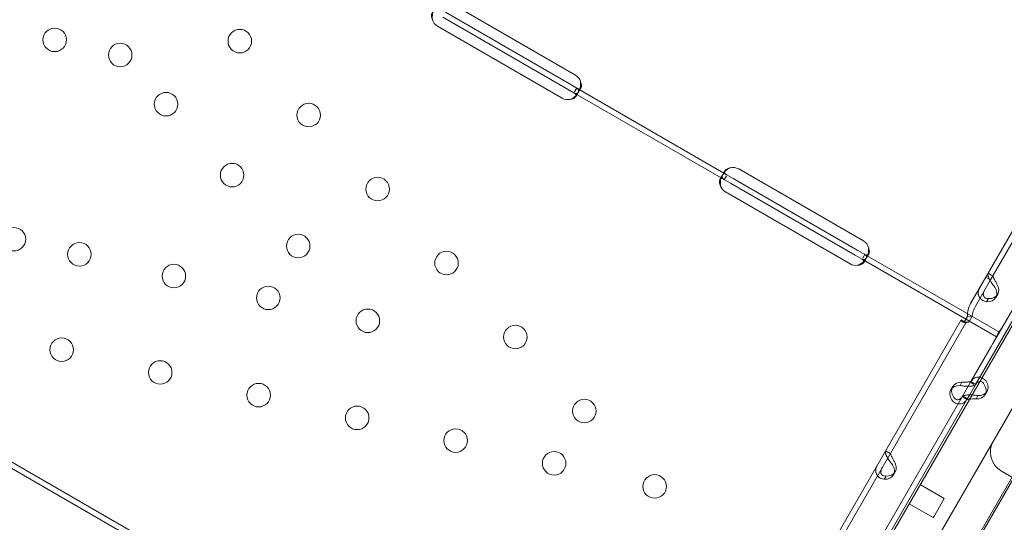
# Model space of a CAD drawing. Units: millimetres. Extents: x 25758 to 39486, y 25370 to 30778.
# Drawn here: x 33382 to 33737, y 29134 to 29315 of the extents above; entities that cross this region are included whole.
import ezdxf

# ---------------------------------------------------------------- set-up
doc = ezdxf.new("R2010")
doc.units = ezdxf.units.MM
doc.header["$MEASUREMENT"] = 0

msp = doc.modelspace()

# ---------------------------------------------------------------- linework, layer by layer
at = {"color": 0, "linetype": 'Continuous', "lineweight": 0}
for p, q in [((33730.44, 29222.46), (33831.17, 29396.92)), ((33732.17, 29221.46), (33832.9, 29395.92)), ((33866.66, 29369.83), (33436.5, 28624.78)), ((33455.83, 28656.9), (33866.71, 29368.57)), ((33537.21, 29321.39), (33582.24, 29295.39)), ((33535.31, 29318.11), (33580.34, 29292.11)), ((33534.31, 29316.37), (33579.34, 29290.37)), ((33577.45, 29287.09), (33532.41, 29313.09)), ((33568.38, 28907.84), (33790.24, 29292.11)), ((33579.34, 29290.37), (33581.72, 29289)), ((33580.34, 29292.11), (33582.72, 29290.73)), ((33581.72, 29289), (33635.71, 29257.83)), ((33582.72, 29290.73), (33581.93, 29289.37)), ((33582.72, 29290.73), (33636.71, 29259.56)), ((33584.2, 29290.79), (33583.49, 29289.56)), ((33583.11, 29288.91), (33582.41, 29287.69)), ((33635.55, 29259.72), (33636.22, 29260.88)), ((33641.21, 29261.54), (33686.25, 29235.54)), ((33634.42, 29257.78), (33635.17, 29259.07)), ((33635.71, 29257.83), (33638.23, 29256.37)), ((33636.01, 29257.66), (33636.84, 29259.1)), ((33636.71, 29259.56), (33639.23, 29258.11)), ((33639.23, 29258.11), (33684.27, 29232.11)), ((33638.23, 29256.37), (33683.27, 29230.37)), ((33681.45, 29227.23), (33636.42, 29253.23)), ((33735.36, 29202.61), (33758.92, 29243.41)), ((33726.65, 29183.53), (33760.65, 29242.41)), ((33580.74, 28899.25), (33773.73, 29233.52)), ((33684.27, 29232.11), (33686.79, 29230.65)), ((33683.27, 29230.37), (33685.79, 29228.92)), ((33685.79, 29228.92), (33734.36, 29200.87)), ((33686.79, 29230.65), (33686, 29229.28)), ((33687.1, 29229.02), (33686.37, 29227.75)), ((33686.79, 29230.65), (33735.36, 29202.61)), ((33688.17, 29230.88), (33687.5, 29229.71)), ((33724.94, 29212.94), (33730.44, 29222.46)), ((33726.67, 29211.94), (33732.17, 29221.46)), ((33732.17, 29221.46), (33730.44, 29222.46)), ((33731.27, 29223.89), (33732.68, 29223.07)), ((33733.01, 29222.92), (33731.28, 29223.92)), ((33731.29, 29214.54), (33730.74, 29213.59)), ((33734.74, 29216.31), (33734.06, 29215.15)), ((33722.57, 29206.08), (33723.83, 29208.26)), ((33725.53, 29208.38), (33723.83, 29208.26)), ((33724.27, 29206.2), (33725.53, 29208.38)), ((33621.02, 29032.94), (33721.52, 29207.01)), ((33622.75, 29031.94), (33723.25, 29206.01)), ((33721.52, 29207.01), (33721.52, 29207.01)), ((33723.25, 29206.01), (33721.52, 29207.01)), ((33722.39, 29206.51), (33721.52, 29207.01)), ((33724.27, 29206.2), (33722.57, 29206.08)), ((33723.25, 29206.01), (33723.25, 29206.01)), ((33735.36, 29202.61), (33733.01, 29198.54)), ((33724.92, 29184.53), (33732.36, 29197.42)), ((33733.01, 29198.54), (33732.36, 29197.42)), ((33718.48, 29182.96), (33717.81, 29181.8)), ((33721.13, 29183.36), (33721.68, 29184.31)), ((33721.91, 29179.31), (33724.92, 29184.53)), ((33724.62, 29180), (33726.65, 29183.53)), ((33724.92, 29184.53), (33726.29, 29183.74)), ((33725.07, 29184.78), (33726.8, 29183.78)), ((33687.91, 29120.43), (33721.91, 29179.31)), ((33721.89, 29179.28), (33723.63, 29178.28)), ((33722.35, 29179.35), (33723.77, 29178.53)), ((33723.64, 29178.31), (33724.62, 29180)), ((33727.03, 29178.78), (33727.56, 29179.7)), ((33730.88, 29181.26), (33730.21, 29180.09)), ((33689.65, 29119.43), (33723.64, 29178.31)), ((33369.31, 29161.09), (33423.44, 29129.84)), ((33368.31, 29159.36), (33422.44, 29128.11)), ((33694.26, 29159.79), (33695.67, 29158.97)), ((33696.01, 29158.82), (33694.28, 29159.82)), ((33694.29, 29150.44), (33693.74, 29149.49)), ((33697.73, 29152.21), (33697.06, 29151.05)), ((33736.14, 29152.4), (33748.26, 29145.4)), ((33715.46, 29142.59), (33706.8, 29147.59)), ((33711.46, 29135.66), (33702.8, 29140.66)), ((33715.46, 29142.59), (33711.98, 29136.56)), ((33711.98, 29136.56), (33711.46, 29135.66))]:
    msp.add_line(p, q, dxfattribs=at)
for centre in [(33394.19, 29308.13), (33461.04, 29307.67), (33417.85, 29302.67), (33434.41, 29284.91), (33485.92, 29280.97), (33458.27, 29259.3), (33510.81, 29254.26), (33379.46, 29236.17), (33482.13, 29233.69), (33403.12, 29230.71), (33535.69, 29227.56), (33437.23, 29222.85), (33471.33, 29214.99), (33507.28, 29206.71), (33560.57, 29200.86), (33396.72, 29196.27), (33432.29, 29188.07), (33467.86, 29179.88), (33503.43, 29171.68), (33585.46, 29174.15), (33538.99, 29163.48), (33574.56, 29155.28), (33610.83, 29146.92)]:
    msp.add_circle(centre, 4.25, dxfattribs=at)
for centre, radius, start, end in [((33534.41, 29316.55), 4, 196.5932, 240), ((33580.24, 29291.93), 4, 16.5932, 60), ((33579.45, 29290.55), 4, 240, 283.4068), ((32623.69, 27925.25), 1356.13, 31.18307, 88.81693), ((32623.69, 27925.25), 1356, 31.18318, 88.81682), ((32623.69, 27925.25), 1356, 31.18318, 88.81682), ((33639.21, 29258.07), 4, 60, 106.7621), ((33638.42, 29256.7), 4, 200.1708, 240), ((33684.25, 29232.07), 4, 13.2379, 60), ((33683.45, 29230.7), 4, 240, 279.8292), ((32623.69, 27925.25), 1292.3, 31.24151, 88.75849), ((32623.69, 27925.25), 1291.98, 31.24182, 88.75818), ((32623.69, 27925.25), 1289.02, 31.1113, 88.8887), ((32623.69, 27925.25), 1288.98, 31.11133, 88.88867), ((33740.14, 29159.33), 8, 150, 240)]:
    msp.add_arc(centre, radius, start, end, dxfattribs=at)
for centre, start_param, end_param in [((33729.73, 29217.65), 5.332585, 7.233786), ((33730.41, 29218.81), 5.332585, 7.233786), ((33722.14, 29179.3), 2.190992, 4.092193), ((33722.81, 29180.46), 2.190992, 4.092193), ((33725.88, 29182.59), 5.332585, 7.233786), ((33726.55, 29183.76), 5.332585, 7.233786), ((33692.73, 29153.55), 5.332585, 7.233786), ((33693.4, 29154.71), 5.332585, 7.233786)]:
    msp.add_ellipse(centre, major_axis=(4.33, -2.5), ratio=0.740139, start_param=start_param, end_param=end_param, dxfattribs=at)
for points, knots in [([(33530.79, 29318.02), (33530.76, 29318.01), (33530.73, 29317.99), (33530.66, 29317.94), (33530.61, 29317.9), (33530.55, 29317.83), (33530.52, 29317.79), (33530.48, 29317.74), (33530.47, 29317.72), (33530.46, 29317.71), (33530.45, 29317.7), (33530.32, 29317.47), (33530.26, 29317.15), (33530.29, 29316.37), (33530.39, 29315.91), (33530.58, 29315.41)], [0.3385106, 0.3385106, 0.3385106, 0.3385106, 0.375, 0.375, 0.4375, 0.4375, 0.46875, 0.484375, 0.4921875, 0.4921875, 0.5, 0.5, 0.75, 0.75, 1, 1, 1, 1]), ([(33532.93, 29319.48), (33532.57, 29319.69), (33532.25, 29319.77), (33531.82, 29319.65), (33531.68, 29319.56), (33531.48, 29319.37), (33531.42, 29319.3), (33531.32, 29319.17), (33531.29, 29319.12), (33531.24, 29319.05), (33531.22, 29319.02), (33531.2, 29318.98), (33531.19, 29318.97), (33531.18, 29318.95), (33531.17, 29318.94), (33531.17, 29318.93), (33531.16, 29318.92), (33530.93, 29318.52), (33530.76, 29318.01), (33530.55, 29316.81), (33530.51, 29316.13), (33530.58, 29315.41)], [0, 0, 0, 0, 0.25, 0.25, 0.375, 0.375, 0.4375, 0.4375, 0.46875, 0.46875, 0.484375, 0.484375, 0.492188, 0.492188, 0.496094, 0.496094, 0.5, 0.5, 0.75, 0.75, 1, 1, 1, 1]), ([(33582.72, 29290.73), (33583.08, 29290.52), (33583.38, 29290.41), (33583.74, 29290.42), (33583.85, 29290.45), (33584, 29290.54), (33584.04, 29290.58), (33584.13, 29290.67), (33584.16, 29290.73), (33584.27, 29290.92), (33584.33, 29291.06), (33584.38, 29291.31), (33584.39, 29291.39), (33584.4, 29291.52), (33584.41, 29291.57), (33584.41, 29291.64), (33584.41, 29291.66), (33584.41, 29291.7), (33584.41, 29291.71), (33584.41, 29291.73), (33584.41, 29291.73), (33584.41, 29291.74), (33584.41, 29291.74), (33584.41, 29291.75), (33584.41, 29291.75), (33584.4, 29291.9), (33584.37, 29292.08), (33584.26, 29292.51), (33584.18, 29292.77), (33584.07, 29293.07)], [0, 0, 0, 0, 0.25, 0.25, 0.375, 0.375, 0.4375, 0.4375, 0.5, 0.5, 0.625, 0.625, 0.6875, 0.6875, 0.71875, 0.71875, 0.734375, 0.734375, 0.742188, 0.742188, 0.746094, 0.746094, 0.748047, 0.748047, 0.75, 0.75, 0.875, 0.875, 1, 1, 1, 1]), ([(33583.88, 29290.47), (33583.91, 29290.55), (33583.93, 29290.62), (33583.97, 29290.77), (33584, 29290.88), (33584.02, 29291), (33584.04, 29291.07), (33584.04, 29291.1), (33584.05, 29291.11), (33584.05, 29291.12), (33584.05, 29291.13), (33584.09, 29291.35), (33584.11, 29291.62), (33584.12, 29292.27), (33584.11, 29292.64), (33584.07, 29293.07)], [0.6532396, 0.6532396, 0.6532396, 0.6532396, 0.6875, 0.6875, 0.71875, 0.734375, 0.7421875, 0.7460937, 0.7480469, 0.7480469, 0.75, 0.75, 0.875, 0.875, 1, 1, 1, 1]), ([(33580.37, 29286.66), (33580.99, 29286.9), (33581.55, 29287.24), (33582.25, 29287.83), (33582.46, 29288.04), (33582.74, 29288.36), (33582.82, 29288.47), (33582.94, 29288.64), (33582.98, 29288.69), (33583.03, 29288.78), (33583.05, 29288.8), (33583.08, 29288.85), (33583.08, 29288.86), (33583.1, 29288.88), (33583.1, 29288.89), (33583.11, 29288.9), (33583.11, 29288.91), (33583.34, 29289.31), (33583.43, 29289.66), (33583.3, 29290.27), (33583.08, 29290.52), (33582.72, 29290.73)], [0, 0, 0, 0, 0.25, 0.25, 0.375, 0.375, 0.4375, 0.4375, 0.46875, 0.46875, 0.484375, 0.484375, 0.492188, 0.492188, 0.496094, 0.496094, 0.5, 0.5, 0.75, 0.75, 1, 1, 1, 1]), ([(33581.72, 29289), (33582.08, 29288.79), (33582.4, 29288.71), (33582.83, 29288.84), (33582.97, 29288.92), (33583.17, 29289.11), (33583.24, 29289.19), (33583.37, 29289.36), (33583.43, 29289.46), (33583.62, 29289.78), (33583.73, 29290.03), (33583.85, 29290.35), (33583.87, 29290.41), (33583.88, 29290.47)], [0, 0, 0, 0, 0.25, 0.25, 0.375, 0.375, 0.4375, 0.4375, 0.5, 0.5, 0.625, 0.625, 0.6532396, 0.6532396, 0.6532396, 0.6532396]), ([(33582.51, 29288.1), (33582.5, 29288.19), (33582.48, 29288.28), (33582.32, 29288.58), (33582.08, 29288.79), (33581.72, 29289)], [0.6532688, 0.6532688, 0.6532688, 0.6532688, 0.75, 0.75, 1, 1, 1, 1]), ([(33580.37, 29286.66), (33580.88, 29286.71), (33581.32, 29286.84), (33581.83, 29287.11), (33581.99, 29287.21), (33582.17, 29287.38), (33582.23, 29287.44), (33582.31, 29287.53), (33582.34, 29287.58), (33582.38, 29287.63), (33582.39, 29287.66), (33582.4, 29287.67), (33582.41, 29287.68), (33582.49, 29287.83), (33582.52, 29287.97), (33582.51, 29288.1)], [0, 0, 0, 0, 0.25, 0.25, 0.375, 0.375, 0.4375, 0.4375, 0.46875, 0.484375, 0.4921875, 0.4921875, 0.5, 0.5, 0.6532688, 0.6532688, 0.6532688, 0.6532688]), ([(33638.06, 29261.9), (33637.56, 29261.83), (33637.15, 29261.68), (33636.5, 29261.28), (33636.27, 29261.03), (33636.1, 29260.64), (33636.07, 29260.51), (33636.08, 29260.34), (33636.1, 29260.28), (33636.13, 29260.19), (33636.14, 29260.17), (33636.16, 29260.12), (33636.16, 29260.11), (33636.18, 29260.09), (33636.18, 29260.08), (33636.19, 29260.07), (33636.19, 29260.07), (33636.19, 29260.06), (33636.19, 29260.06), (33636.19, 29260.06), (33636.2, 29260.06), (33636.25, 29259.98), (33636.34, 29259.87), (33636.61, 29259.65), (33636.79, 29259.52), (33637.01, 29259.39)], [0, 0, 0, 0, 0.25, 0.25, 0.5, 0.5, 0.625, 0.625, 0.6875, 0.6875, 0.71875, 0.71875, 0.734375, 0.734375, 0.742188, 0.742188, 0.746094, 0.746094, 0.748047, 0.748047, 0.75, 0.75, 0.875, 0.875, 1, 1, 1, 1]), ([(33638.06, 29261.9), (33637.45, 29261.63), (33636.91, 29261.26), (33636.32, 29260.72), (33636.2, 29260.59), (33636.08, 29260.46)], [0, 0, 0, 0, 0.25, 0.25, 0.3256558, 0.3256558, 0.3256558, 0.3256558]), ([(33634.77, 29258.08), (33634.69, 29258.06), (33634.63, 29258.02), (33634.52, 29257.92), (33634.48, 29257.87), (33634.43, 29257.79), (33634.4, 29257.74), (33634.38, 29257.69), (33634.36, 29257.66), (33634.36, 29257.64), (33634.35, 29257.63), (33634.25, 29257.38), (33634.22, 29257.05), (33634.31, 29256.26), (33634.44, 29255.81), (33634.66, 29255.32)], [0.2834471, 0.2834471, 0.2834471, 0.2834471, 0.375, 0.375, 0.4375, 0.4375, 0.46875, 0.484375, 0.4921875, 0.4921875, 0.5, 0.5, 0.75, 0.75, 1, 1, 1, 1]), ([(33636.71, 29259.56), (33636.36, 29259.76), (33636.06, 29259.82), (33635.65, 29259.64), (33635.52, 29259.54), (33635.33, 29259.32), (33635.27, 29259.23), (33635.18, 29259.09), (33635.15, 29259.03), (33635.1, 29258.95), (33635.09, 29258.93), (33635.07, 29258.88), (33635.06, 29258.87), (33635.05, 29258.85), (33635.05, 29258.84), (33635.04, 29258.82), (33635.04, 29258.82), (33634.84, 29258.39), (33634.69, 29257.87), (33634.55, 29256.68), (33634.56, 29256.01), (33634.66, 29255.32)], [0, 0, 0, 0, 0.25, 0.25, 0.375, 0.375, 0.4375, 0.4375, 0.46875, 0.46875, 0.484375, 0.484375, 0.492188, 0.492188, 0.496094, 0.496094, 0.5, 0.5, 0.75, 0.75, 1, 1, 1, 1]), ([(33635.71, 29257.83), (33635.36, 29258.03), (33635.08, 29258.13), (33634.83, 29258.09), (33634.8, 29258.09), (33634.77, 29258.08)], [0, 0, 0, 0, 0.25, 0.25, 0.2834471, 0.2834471, 0.2834471, 0.2834471]), ([(33636.08, 29260.46), (33635.81, 29260.15), (33635.59, 29259.83), (33635.33, 29259.3), (33635.26, 29259.1), (33635.22, 29258.83), (33635.21, 29258.75), (33635.22, 29258.62), (33635.23, 29258.57), (33635.24, 29258.5), (33635.25, 29258.47), (33635.25, 29258.45), (33635.26, 29258.44), (33635.26, 29258.44), (33635.26, 29258.44), (33635.29, 29258.32), (33635.37, 29258.2), (33635.62, 29257.93), (33635.79, 29257.79), (33636.01, 29257.66)], [0.3256558, 0.3256558, 0.3256558, 0.3256558, 0.5, 0.5, 0.625, 0.625, 0.6875, 0.6875, 0.71875, 0.734375, 0.7421875, 0.7460938, 0.7480469, 0.7480469, 0.75, 0.75, 0.875, 0.875, 1, 1, 1, 1]), ([(33686.48, 29230.83), (33686.87, 29230.6), (33687.19, 29230.47), (33687.59, 29230.44), (33687.71, 29230.47), (33687.87, 29230.54), (33687.92, 29230.58), (33687.99, 29230.64), (33688.02, 29230.67), (33688.06, 29230.72), (33688.08, 29230.74), (33688.19, 29230.89), (33688.26, 29231.02), (33688.33, 29231.26), (33688.35, 29231.34), (33688.37, 29231.47), (33688.37, 29231.51), (33688.38, 29231.58), (33688.38, 29231.6), (33688.38, 29231.64), (33688.38, 29231.65), (33688.39, 29231.66), (33688.39, 29231.67), (33688.39, 29231.68), (33688.39, 29231.68), (33688.39, 29231.69), (33688.39, 29231.69), (33688.39, 29231.83), (33688.37, 29232), (33688.29, 29232.44), (33688.23, 29232.69), (33688.14, 29232.99)], [0, 0, 0, 0, 0.25, 0.25, 0.375, 0.375, 0.4375, 0.4375, 0.46875, 0.46875, 0.5, 0.5, 0.625, 0.625, 0.6875, 0.6875, 0.71875, 0.71875, 0.734375, 0.734375, 0.742188, 0.742188, 0.746094, 0.746094, 0.748047, 0.748047, 0.75, 0.75, 0.875, 0.875, 1, 1, 1, 1]), ([(33687.87, 29230.55), (33687.88, 29230.58), (33687.89, 29230.6), (33687.92, 29230.7), (33687.95, 29230.8), (33687.99, 29230.93), (33688, 29230.99), (33688.01, 29231.02), (33688.01, 29231.03), (33688.01, 29231.04), (33688.02, 29231.05), (33688.07, 29231.27), (33688.1, 29231.53), (33688.14, 29232.18), (33688.15, 29232.56), (33688.14, 29232.99)], [0.6756496, 0.6756496, 0.6756496, 0.6756496, 0.6875, 0.6875, 0.71875, 0.734375, 0.7421875, 0.7460938, 0.7480469, 0.7480469, 0.75, 0.75, 0.875, 0.875, 1, 1, 1, 1]), ([(33684.13, 29226.76), (33684.75, 29226.95), (33685.31, 29227.24), (33686.03, 29227.79), (33686.25, 29227.98), (33686.55, 29228.29), (33686.65, 29228.39), (33686.78, 29228.55), (33686.82, 29228.61), (33686.88, 29228.69), (33686.9, 29228.71), (33686.92, 29228.75), (33686.93, 29228.76), (33686.95, 29228.79), (33686.96, 29228.81), (33687.24, 29229.21), (33687.37, 29229.58), (33687.31, 29230.2), (33687.13, 29230.45), (33686.79, 29230.65)], [0, 0, 0, 0, 0.25, 0.25, 0.375, 0.375, 0.4375, 0.4375, 0.46875, 0.46875, 0.484375, 0.484375, 0.492188, 0.492188, 0.5, 0.5, 0.75, 0.75, 1, 1, 1, 1]), ([(33685.48, 29229.09), (33685.87, 29228.87), (33686.21, 29228.77), (33686.67, 29228.85), (33686.82, 29228.93), (33687.04, 29229.1), (33687.11, 29229.17), (33687.21, 29229.29), (33687.25, 29229.34), (33687.32, 29229.43), (33687.35, 29229.48), (33687.52, 29229.74), (33687.65, 29229.97), (33687.8, 29230.33), (33687.84, 29230.44), (33687.87, 29230.55)], [0, 0, 0, 0, 0.25, 0.25, 0.375, 0.375, 0.4375, 0.4375, 0.46875, 0.46875, 0.5, 0.5, 0.625, 0.625, 0.6756496, 0.6756496, 0.6756496, 0.6756496]), ([(33686.45, 29228.19), (33686.45, 29228.22), (33686.44, 29228.26), (33686.34, 29228.51), (33686.13, 29228.72), (33685.79, 29228.92)], [0.7090752, 0.7090752, 0.7090752, 0.7090752, 0.75, 0.75, 1, 1, 1, 1]), ([(33684.13, 29226.76), (33684.65, 29226.77), (33685.09, 29226.87), (33685.64, 29227.11), (33685.8, 29227.2), (33686.01, 29227.35), (33686.08, 29227.41), (33686.16, 29227.49), (33686.2, 29227.54), (33686.24, 29227.58), (33686.27, 29227.61), (33686.28, 29227.62), (33686.43, 29227.82), (33686.49, 29228.01), (33686.45, 29228.19)], [0, 0, 0, 0, 0.25, 0.25, 0.375, 0.375, 0.4375, 0.4375, 0.46875, 0.484375, 0.484375, 0.5, 0.5, 0.7090752, 0.7090752, 0.7090752, 0.7090752]), ([(33733.76, 29218.8), (33733.35, 29219.3), (33732.96, 29219.82), (33732.42, 29220.59), (33732.25, 29220.85), (33732.06, 29221.17), (33732, 29221.26), (33731.95, 29221.36), (33731.92, 29221.42), (33731.9, 29221.45), (33731.8, 29221.62), (33731.74, 29221.75), (33731.55, 29222.13), (33731.46, 29222.37), (33731.35, 29222.69), (33731.32, 29222.79), (33731.29, 29222.91), (33731.28, 29222.95), (33731.27, 29222.98), (33731.26, 29223), (33731.26, 29223), (33731.26, 29223.01), (33731.25, 29223.05), (33731.24, 29223.09), (33731.21, 29223.25), (33731.18, 29223.39), (33731.18, 29223.65), (33731.2, 29223.78), (33731.27, 29223.89)], [0, 0, 0, 0, 0.25, 0.25, 0.375, 0.375, 0.40625, 0.421875, 0.421875, 0.4375, 0.4375, 0.5, 0.5, 0.625, 0.625, 0.6875, 0.6875, 0.703125, 0.710938, 0.710938, 0.714844, 0.714844, 0.71875, 0.75, 0.75, 0.875, 0.875, 1, 1, 1, 1]), ([(33734.43, 29219.97), (33734.25, 29220.34), (33734.05, 29220.7), (33733.78, 29221.21), (33733.7, 29221.37), (33733.59, 29221.57), (33733.57, 29221.61), (33733.54, 29221.66), (33733.53, 29221.68), (33733.51, 29221.72), (33733.5, 29221.74), (33733.45, 29221.84), (33733.42, 29221.92), (33733.31, 29222.13), (33733.25, 29222.26), (33733.18, 29222.43), (33733.16, 29222.49), (33733.14, 29222.54), (33733.13, 29222.56), (33733.12, 29222.57), (33733.12, 29222.58), (33733.12, 29222.59), (33733.12, 29222.59), (33733.12, 29222.59), (33733.11, 29222.6), (33733.11, 29222.61), (33733.1, 29222.63), (33733.07, 29222.7), (33733.04, 29222.76), (33733, 29222.84), (33732.99, 29222.88), (33733, 29222.89)], [0, 0, 0, 0, 0.25, 0.25, 0.375, 0.375, 0.40625, 0.40625, 0.421875, 0.421875, 0.4375, 0.4375, 0.5, 0.5, 0.625, 0.625, 0.6875, 0.6875, 0.703125, 0.703125, 0.710938, 0.710938, 0.714844, 0.714844, 0.71875, 0.71875, 0.75, 0.75, 0.875, 0.875, 1, 1, 1, 1]), ([(33728.25, 29218.67), (33727.94, 29218.13), (33727.75, 29217.57), (33727.68, 29216.75), (33727.69, 29216.48), (33727.74, 29216.16), (33727.77, 29216.06), (33727.79, 29215.96), (33727.81, 29215.9), (33727.82, 29215.87), (33727.88, 29215.69), (33727.93, 29215.56), (33728.12, 29215.18), (33728.27, 29214.95), (33728.55, 29214.64), (33728.65, 29214.54), (33728.78, 29214.43), (33728.82, 29214.4), (33728.86, 29214.37), (33728.88, 29214.35), (33728.89, 29214.34), (33728.9, 29214.34), (33728.94, 29214.3), (33728.99, 29214.27), (33729.22, 29214.11), (33729.45, 29213.99), (33730.01, 29213.77), (33730.35, 29213.66), (33730.74, 29213.59)], [0, 0, 0, 0, 0.25, 0.25, 0.375, 0.375, 0.40625, 0.421875, 0.421875, 0.4375, 0.4375, 0.5, 0.5, 0.625, 0.625, 0.6875, 0.6875, 0.703125, 0.710937, 0.710937, 0.714844, 0.714844, 0.71875, 0.75, 0.75, 0.875, 0.875, 1, 1, 1, 1]), ([(33729.99, 29217.67), (33729.76, 29217.27), (33729.61, 29216.89), (33729.53, 29216.36), (33729.53, 29216.19), (33729.55, 29215.99), (33729.56, 29215.95), (33729.57, 29215.89), (33729.58, 29215.87), (33729.59, 29215.83), (33729.59, 29215.81), (33729.62, 29215.71), (33729.65, 29215.63), (33729.76, 29215.41), (33729.85, 29215.29), (33730.02, 29215.12), (33730.08, 29215.07), (33730.16, 29215.02), (33730.18, 29215.01), (33730.2, 29214.99), (33730.21, 29214.99), (33730.22, 29214.98), (33730.23, 29214.98), (33730.23, 29214.97), (33730.24, 29214.97), (33730.27, 29214.96), (33730.29, 29214.94), (33730.44, 29214.88), (33730.58, 29214.83), (33730.95, 29214.77), (33731.16, 29214.75), (33731.42, 29214.75)], [0, 0, 0, 0, 0.25, 0.25, 0.375, 0.375, 0.40625, 0.40625, 0.421875, 0.421875, 0.4375, 0.4375, 0.5, 0.5, 0.625, 0.625, 0.6875, 0.6875, 0.703125, 0.703125, 0.710938, 0.710938, 0.714844, 0.714844, 0.71875, 0.71875, 0.75, 0.75, 0.875, 0.875, 1, 1, 1, 1]), ([(33723.83, 29208.26), (33723.8, 29209.08), (33723.87, 29209.9), (33724.24, 29211.48), (33724.54, 29212.24), (33724.94, 29212.94)], [0, 0, 0, 0, 0.5, 0.5, 1, 1, 1, 1]), ([(33725.53, 29208.38), (33725.6, 29208.99), (33725.72, 29209.61), (33726.1, 29210.81), (33726.36, 29211.39), (33726.67, 29211.94)], [0, 0, 0, 0, 0.5, 0.5, 1, 1, 1, 1]), ([(33721.52, 29207.01), (33721.48, 29206.94), (33721.54, 29206.8), (33721.89, 29206.47), (33722.18, 29206.27), (33722.57, 29206.08)], [0, 0, 0, 0, 0.5, 0.5, 1, 1, 1, 1]), ([(33722.39, 29206.51), (33722.39, 29206.51), (33722.39, 29206.51), (33722.39, 29206.51), (33722.44, 29206.48), (33722.64, 29206.4), (33722.8, 29206.35), (33723.22, 29206.25), (33723.48, 29206.21), (33723.91, 29206.19), (33724.05, 29206.19), (33724.2, 29206.19)], [0, 0, 0, 0, 0.005025, 0.005025, 1.062169, 1.062169, 2.150089, 2.150089, 3.241782, 3.241782, 3.753572, 3.753572, 3.753572, 3.753572]), ([(33723.25, 29206.01), (33723.3, 29206.09), (33723.4, 29206.13), (33723.74, 29206.18), (33723.98, 29206.19), (33724.27, 29206.2)], [0, 0, 0, 0, 0.5, 0.5, 1, 1, 1, 1]), ([(33734.39, 29200.93), (33734.41, 29200.95), (33734.42, 29200.98), (33734.46, 29201.1), (33734.48, 29201.2), (33734.57, 29201.46), (33734.62, 29201.61), (33734.76, 29201.94), (33734.85, 29202.12), (33735.07, 29202.49), (33735.19, 29202.69), (33735.48, 29203.11), (33735.65, 29203.33), (33735.98, 29203.79), (33736.15, 29204.03), (33736.39, 29204.4), (33736.47, 29204.53), (33736.55, 29204.66)], [5.507493, 5.507493, 5.507493, 5.507493, 5.952678, 5.952678, 6.810832, 6.810832, 7.668986, 7.668986, 8.52714, 8.52714, 9.385294, 9.385294, 10.243448, 10.243448, 11.101601, 11.101601, 11.546786, 11.546786, 11.546786, 11.546786]), ([(33729.04, 29186.11), (33728.59, 29186.3), (33728.12, 29186.39), (33727.12, 29186.34), (33726.61, 29186.17), (33725.67, 29185.55), (33725.25, 29185.1), (33724.92, 29184.53)], [0.2789104, 0.2789104, 0.2789104, 0.2789104, 0.5, 0.5, 0.75, 0.75, 1, 1, 1, 1]), ([(33730.57, 29184.91), (33730.18, 29185.4), (33729.72, 29185.78), (33729.16, 29186.06), (33729.1, 29186.09), (33729.04, 29186.11)], [0, 0, 0, 0, 0.25, 0.25, 0.2789104, 0.2789104, 0.2789104, 0.2789104]), ([(33726.78, 29183.75), (33726.7, 29183.6), (33726.48, 29183.45), (33725.98, 29183.28), (33725.78, 29183.23), (33725.51, 29183.18), (33725.42, 29183.16), (33725.33, 29183.15), (33725.27, 29183.14), (33725.24, 29183.14), (33725.08, 29183.12), (33724.94, 29183.1), (33724.52, 29183.08), (33724.22, 29183.07), (33723.78, 29183.09), (33723.63, 29183.09), (33723.44, 29183.1), (33723.38, 29183.11), (33723.32, 29183.11), (33723.3, 29183.11), (33723.28, 29183.11), (33723.27, 29183.12), (33723.21, 29183.12), (33723.14, 29183.12), (33722.84, 29183.14), (33722.55, 29183.16), (33721.89, 29183.23), (33721.52, 29183.28), (33721.13, 29183.36)], [0, 0, 0, 0, 0.25, 0.25, 0.375, 0.375, 0.40625, 0.421875, 0.421875, 0.4375, 0.4375, 0.5, 0.5, 0.625, 0.625, 0.6875, 0.6875, 0.703125, 0.710938, 0.710938, 0.714844, 0.714844, 0.71875, 0.75, 0.75, 0.875, 0.875, 1, 1, 1, 1]), ([(33725.05, 29184.75), (33725.05, 29184.75), (33724.96, 29184.73), (33724.71, 29184.69), (33724.61, 29184.68), (33724.46, 29184.66), (33724.42, 29184.66), (33724.38, 29184.65), (33724.36, 29184.65), (33724.33, 29184.65), (33724.31, 29184.64), (33724.21, 29184.64), (33724.14, 29184.63), (33723.9, 29184.62), (33723.72, 29184.61), (33723.46, 29184.6), (33723.37, 29184.6), (33723.25, 29184.6), (33723.23, 29184.59), (33723.2, 29184.59), (33723.18, 29184.59), (33723.17, 29184.59), (33723.16, 29184.59), (33723.15, 29184.59), (33723.15, 29184.59), (33723.11, 29184.59), (33723.07, 29184.59), (33722.89, 29184.58), (33722.71, 29184.57), (33722.29, 29184.54), (33722.06, 29184.53), (33721.8, 29184.52)], [0, 0, 0, 0, 0.25, 0.25, 0.375, 0.375, 0.40625, 0.40625, 0.421875, 0.421875, 0.4375, 0.4375, 0.5, 0.5, 0.625, 0.625, 0.6875, 0.6875, 0.703125, 0.703125, 0.710938, 0.710938, 0.714844, 0.714844, 0.71875, 0.71875, 0.75, 0.75, 0.875, 0.875, 1, 1, 1, 1]), ([(33728.3, 29184.83), (33728.02, 29184.8), (33727.73, 29184.69), (33727.17, 29184.26), (33726.89, 29183.94), (33726.65, 29183.53)], [0.5181249, 0.5181249, 0.5181249, 0.5181249, 0.75, 0.75, 1, 1, 1, 1]), ([(33729.9, 29183.75), (33729.72, 29184.11), (33729.49, 29184.39), (33728.97, 29184.76), (33728.67, 29184.85), (33728.35, 29184.83), (33728.32, 29184.83), (33728.3, 29184.83)], [0, 0, 0, 0, 0.25, 0.25, 0.5, 0.5, 0.5181249, 0.5181249, 0.5181249, 0.5181249]), ([(33718.79, 29179.31), (33718.97, 29178.94), (33719.21, 29178.65), (33719.61, 29178.37), (33719.76, 29178.31), (33719.94, 29178.25), (33719.98, 29178.25), (33720.04, 29178.24), (33720.05, 29178.23), (33720.09, 29178.23), (33720.11, 29178.22), (33720.21, 29178.21), (33720.3, 29178.21), (33720.54, 29178.23), (33720.69, 29178.27), (33720.92, 29178.36), (33720.99, 29178.4), (33721.08, 29178.45), (33721.1, 29178.46), (33721.12, 29178.48), (33721.13, 29178.49), (33721.14, 29178.5), (33721.15, 29178.5), (33721.16, 29178.5), (33721.16, 29178.51), (33721.19, 29178.53), (33721.22, 29178.55), (33721.35, 29178.66), (33721.48, 29178.78), (33721.75, 29179.09), (33721.9, 29179.29), (33722.04, 29179.53)], [0, 0, 0, 0, 0.25, 0.25, 0.375, 0.375, 0.40625, 0.40625, 0.421875, 0.421875, 0.4375, 0.4375, 0.5, 0.5, 0.625, 0.625, 0.6875, 0.6875, 0.703125, 0.703125, 0.710938, 0.710938, 0.714844, 0.714844, 0.71875, 0.71875, 0.75, 0.75, 0.875, 0.875, 1, 1, 1, 1]), ([(33721.91, 29179.31), (33721.99, 29179.45), (33722.2, 29179.6), (33722.85, 29179.83), (33723.28, 29179.92), (33724.3, 29180), (33724.88, 29180.01), (33725.49, 29179.97)], [0, 0, 0, 0, 0.25, 0.25, 0.5, 0.5, 0.7409866, 0.7409866, 0.7409866, 0.7409866]), ([(33725.49, 29179.97), (33725.52, 29179.97), (33725.54, 29179.96), (33726.2, 29179.92), (33726.89, 29179.82), (33727.56, 29179.7)], [0.7409866, 0.7409866, 0.7409866, 0.7409866, 0.75, 0.75, 1, 1, 1, 1]), ([(33718.12, 29178.14), (33718.52, 29177.65), (33718.99, 29177.26), (33719.76, 29176.89), (33720.03, 29176.8), (33720.36, 29176.73), (33720.46, 29176.71), (33720.57, 29176.7), (33720.63, 29176.69), (33720.67, 29176.69), (33720.85, 29176.68), (33720.99, 29176.68), (33721.41, 29176.71), (33721.68, 29176.77), (33722.05, 29176.9), (33722.17, 29176.96), (33722.32, 29177.03), (33722.36, 29177.06), (33722.41, 29177.08), (33722.43, 29177.1), (33722.43, 29177.1), (33722.45, 29177.11), (33722.49, 29177.14), (33722.54, 29177.17), (33722.76, 29177.32), (33722.96, 29177.49), (33723.37, 29177.92), (33723.58, 29178.2), (33723.77, 29178.53)], [0, 0, 0, 0, 0.25, 0.25, 0.375, 0.375, 0.40625, 0.421875, 0.421875, 0.4375, 0.4375, 0.5, 0.5, 0.625, 0.625, 0.6875, 0.6875, 0.703125, 0.710938, 0.710938, 0.714844, 0.714844, 0.71875, 0.75, 0.75, 0.875, 0.875, 1, 1, 1, 1]), ([(33723.64, 29178.31), (33723.64, 29178.31), (33723.73, 29178.33), (33724.05, 29178.38), (33724.29, 29178.41), (33724.88, 29178.46), (33725.24, 29178.48), (33726.02, 29178.51), (33726.45, 29178.52), (33726.89, 29178.53)], [0, 0, 0, 0, 0.25, 0.25, 0.5, 0.5, 0.75, 0.75, 1, 1, 1, 1]), ([(33696.75, 29154.7), (33696.35, 29155.2), (33695.95, 29155.72), (33695.41, 29156.5), (33695.25, 29156.75), (33695.05, 29157.07), (33695, 29157.17), (33694.94, 29157.26), (33694.91, 29157.32), (33694.89, 29157.36), (33694.8, 29157.52), (33694.73, 29157.65), (33694.55, 29158.03), (33694.45, 29158.27), (33694.34, 29158.59), (33694.31, 29158.69), (33694.28, 29158.81), (33694.27, 29158.85), (33694.26, 29158.88), (33694.26, 29158.9), (33694.26, 29158.91), (33694.25, 29158.91), (33694.25, 29158.95), (33694.24, 29158.99), (33694.2, 29159.15), (33694.18, 29159.29), (33694.18, 29159.56), (33694.2, 29159.68), (33694.26, 29159.79)], [0, 0, 0, 0, 0.25, 0.25, 0.375, 0.375, 0.40625, 0.421875, 0.421875, 0.4375, 0.4375, 0.5, 0.5, 0.625, 0.625, 0.6875, 0.6875, 0.703125, 0.710938, 0.710938, 0.714844, 0.714844, 0.71875, 0.75, 0.75, 0.875, 0.875, 1, 1, 1, 1]), ([(33697.42, 29155.87), (33697.24, 29156.24), (33697.05, 29156.6), (33696.78, 29157.11), (33696.69, 29157.27), (33696.59, 29157.47), (33696.57, 29157.51), (33696.54, 29157.56), (33696.53, 29157.58), (33696.51, 29157.62), (33696.5, 29157.64), (33696.45, 29157.74), (33696.41, 29157.82), (33696.3, 29158.04), (33696.25, 29158.17), (33696.17, 29158.34), (33696.15, 29158.39), (33696.13, 29158.45), (33696.12, 29158.46), (33696.12, 29158.48), (33696.11, 29158.48), (33696.11, 29158.49), (33696.11, 29158.49), (33696.11, 29158.5), (33696.11, 29158.5), (33696.1, 29158.52), (33696.09, 29158.53), (33696.06, 29158.6), (33696.03, 29158.66), (33695.99, 29158.74), (33695.98, 29158.78), (33695.99, 29158.79)], [0, 0, 0, 0, 0.25, 0.25, 0.375, 0.375, 0.40625, 0.40625, 0.421875, 0.421875, 0.4375, 0.4375, 0.5, 0.5, 0.625, 0.625, 0.6875, 0.6875, 0.703125, 0.703125, 0.710938, 0.710938, 0.714844, 0.714844, 0.71875, 0.71875, 0.75, 0.75, 0.875, 0.875, 1, 1, 1, 1]), ([(33691.25, 29154.58), (33690.93, 29154.03), (33690.74, 29153.47), (33690.67, 29152.65), (33690.68, 29152.38), (33690.74, 29152.06), (33690.76, 29151.96), (33690.78, 29151.86), (33690.8, 29151.8), (33690.81, 29151.77), (33690.87, 29151.6), (33690.92, 29151.46), (33691.11, 29151.09), (33691.27, 29150.85), (33691.54, 29150.54), (33691.64, 29150.45), (33691.77, 29150.33), (33691.81, 29150.3), (33691.85, 29150.27), (33691.87, 29150.25), (33691.88, 29150.25), (33691.89, 29150.24), (33691.93, 29150.2), (33691.98, 29150.17), (33692.21, 29150.02), (33692.44, 29149.89), (33693.01, 29149.67), (33693.34, 29149.56), (33693.74, 29149.49)], [0, 0, 0, 0, 0.25, 0.25, 0.375, 0.375, 0.40625, 0.421875, 0.421875, 0.4375, 0.4375, 0.5, 0.5, 0.625, 0.625, 0.6875, 0.6875, 0.703125, 0.710937, 0.710937, 0.714844, 0.714844, 0.71875, 0.75, 0.75, 0.875, 0.875, 1, 1, 1, 1]), ([(33692.98, 29153.58), (33692.75, 29153.18), (33692.6, 29152.79), (33692.52, 29152.26), (33692.52, 29152.09), (33692.55, 29151.89), (33692.55, 29151.85), (33692.57, 29151.79), (33692.57, 29151.77), (33692.58, 29151.73), (33692.59, 29151.71), (33692.62, 29151.61), (33692.65, 29151.53), (33692.75, 29151.32), (33692.85, 29151.19), (33693.01, 29151.03), (33693.07, 29150.98), (33693.15, 29150.92), (33693.17, 29150.91), (33693.2, 29150.89), (33693.2, 29150.89), (33693.22, 29150.88), (33693.22, 29150.88), (33693.23, 29150.88), (33693.23, 29150.87), (33693.26, 29150.86), (33693.29, 29150.84), (33693.43, 29150.78), (33693.58, 29150.73), (33693.94, 29150.67), (33694.15, 29150.65), (33694.41, 29150.65)], [0, 0, 0, 0, 0.25, 0.25, 0.375, 0.375, 0.40625, 0.40625, 0.421875, 0.421875, 0.4375, 0.4375, 0.5, 0.5, 0.625, 0.625, 0.6875, 0.6875, 0.703125, 0.703125, 0.710938, 0.710938, 0.714844, 0.714844, 0.71875, 0.71875, 0.75, 0.75, 0.875, 0.875, 1, 1, 1, 1])]:
    msp.add_open_spline(points, degree=3, knots=knots, dxfattribs=at)

doc.saveas('drawing.dxf')
